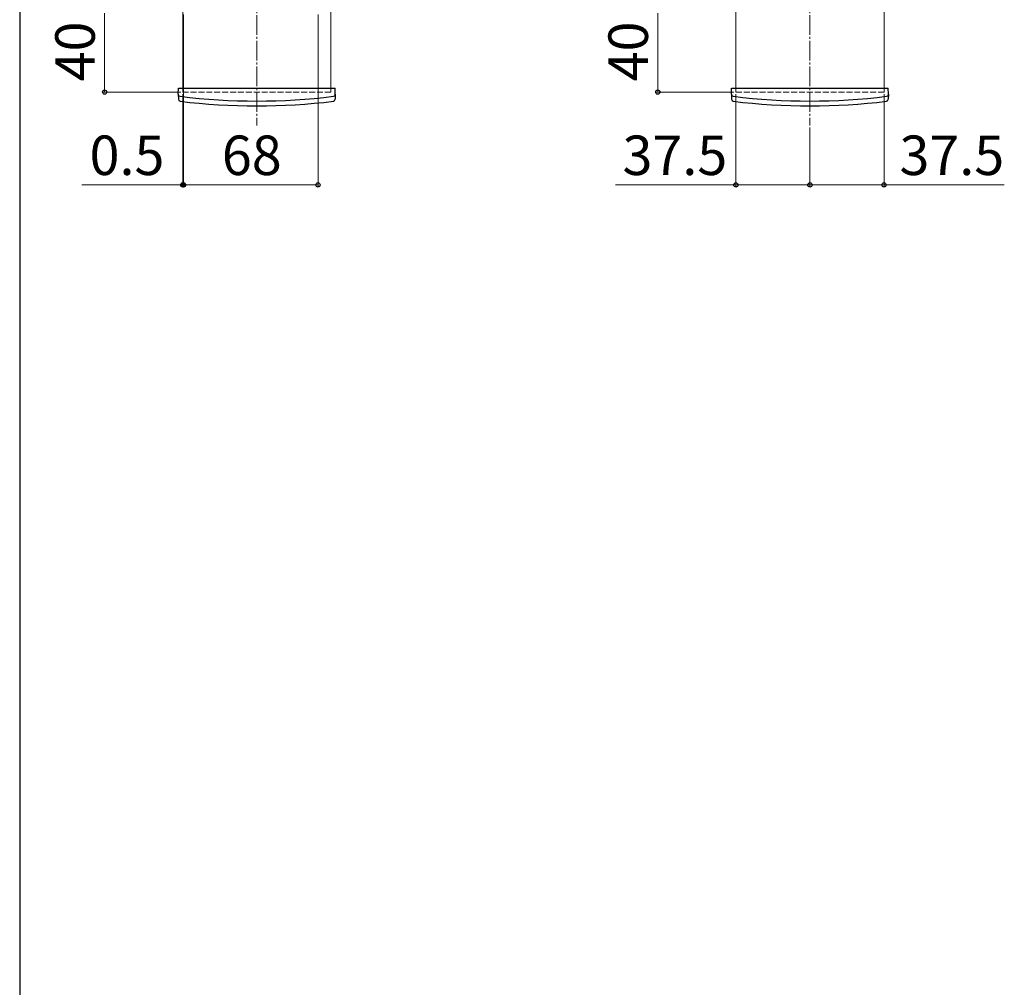
# Model space of a CAD drawing. Extents: x 175 to 1925, y 210 to 2816.
# Drawn here: x 175 to 673, y 1404 to 1894 of the extents above; entities that cross this region are included whole.
import ezdxf

# ---------------------------------------------------------------- set-up
doc = ezdxf.new("R2010")
doc.units = 0
doc.linetypes.add('YCENTER_1', pattern=[13, 10, -1, 1, -1])
doc.linetypes.add('YHIDDEN_1', pattern=[4, 3, -1])
for name, color, linetype, lineweight in [('YKK_12', 2, 'CONTINUOUS', 13), ('YKK_13', 4, 'CONTINUOUS', 30), ('YKK_D', 6, 'CONTINUOUS', 13), ('YKK_ZWAK', 7, 'CONTINUOUS', 30)]:
    doc.layers.add(name, color=color, linetype=linetype, lineweight=lineweight)
doc.styles.add('text-b', font='txt')

msp = doc.modelspace()

# ---------------------------------------------------------------- linework, layer by layer
at = {"layer": 'YKK_12', "linetype": 'YCENTER_1'}
for p, q in [((295, 2494), (295, 1840)), ((575, 2494), (575, 1840))]:
    msp.add_line(p, q, dxfattribs=at)
at = {"layer": 'YKK_12'}
for p, q in [((257.5, 2475), (257.5, 1857)), ((537.5, 2475), (537.5, 1857)), ((332.5, 1924), (332.5, 1857)), ((612.5, 1924), (612.5, 1857))]:
    msp.add_line(p, q, dxfattribs=at)
at = {"layer": 'YKK_12', "linetype": 'YHIDDEN_1'}
for p, q in [((332.5, 1857), (257.5, 1857)), ((612.5, 1857), (537.5, 1857))]:
    msp.add_line(p, q, dxfattribs=at)
at = {"layer": 'YKK_13'}
for p, q in [((255.3, 1856), (255.35, 1859)), ((255.35, 1859), (334.65, 1859)), ((334.7, 1856), (334.65, 1859)), ((535.3, 1856), (535.35, 1859)), ((535.35, 1859), (614.65, 1859)), ((614.7, 1856), (614.65, 1859)), ((255.3, 1856), (255.35, 1853.33)), ((334.7, 1856), (334.65, 1853.33)), ((535.3, 1856), (535.35, 1853.33)), ((614.7, 1856), (614.65, 1853.33))]:
    msp.add_line(p, q, dxfattribs=at)
for centre, radius, start, end in [((256.3, 1855.85), 1, 181, 262.9777), ((295, 2170), 317.53, 262.9777, 277.0223), ((333.7, 1855.85), 1, 277.0223, 359), ((536.3, 1855.85), 1, 181, 262.9777), ((575, 2170), 317.53, 262.9777, 277.0223), ((613.7, 1855.85), 1, 277.0223, 359), ((256.35, 1853.35), 1, 181, 263.0403), ((295, 2170), 320, 263.0403, 276.9597), ((333.65, 1853.35), 1, 276.9597, 359), ((536.35, 1853.35), 1, 181, 263.0403), ((575, 2170), 320, 263.0403, 276.9597), ((613.65, 1853.35), 1, 276.9597, 359)]:
    msp.add_arc(centre, radius, start, end, dxfattribs=at)
at = {"layer": 'YKK_D'}
for p, q in [((218, 1897), (218, 1857)), ((258, 1896.3), (258, 1809)), ((326, 1896.3), (326, 1809)), ((498, 1897), (498, 1857)), ((256.5, 1857), (217, 1857)), ((257.5, 1856), (257.5, 1809)), ((536.5, 1857), (497, 1857)), ((537.5, 1856), (537.5, 1809)), ((612.5, 1856), (612.5, 1809)), ((258, 1840), (258, 1809)), ((575, 1839), (575, 1809)), ((575, 1839), (575, 1809)), ((257.5, 1810), (206.4, 1810)), ((258, 1810), (257.5, 1810)), ((258, 1810), (262.3, 1810)), ((258, 1810), (326, 1810)), ((537.5, 1810), (476.61, 1810)), ((575, 1810), (537.5, 1810)), ((575, 1810), (612.5, 1810)), ((612.5, 1810), (673.39, 1810))]:
    msp.add_line(p, q, dxfattribs=at)
at = {"layer": 'YKK_D', "linetype": 'ByBlock', "lineweight": -2}
for centre in [(218, 1857), (498, 1857), (257.5, 1810), (258, 1810), (258, 1810), (326, 1810), (537.5, 1810), (575, 1810), (575, 1810), (612.5, 1810)]:
    msp.add_circle(centre, 1.07, dxfattribs=at)
at = {"layer": 'YKK_ZWAK'}
msp.add_line((175, 2760), (175, 210), dxfattribs=at)

# ---------------------------------------------------------------- texts
at = {"layer": 'YKK_D', "style": 'text-b'}
for p in [(213, 1862.45), (493, 1862.45)]:
    msp.add_text('40', height=20, rotation=90, dxfattribs=at).set_placement(p)
for s, p in [('0.5', (210.38, 1815)), ('68', (277.34, 1815)), ('37.5', (480.13, 1815)), ('37.5', (620.32, 1815))]:
    msp.add_text(s, height=20, dxfattribs=at).set_placement(p)

doc.saveas('drawing.dxf')
